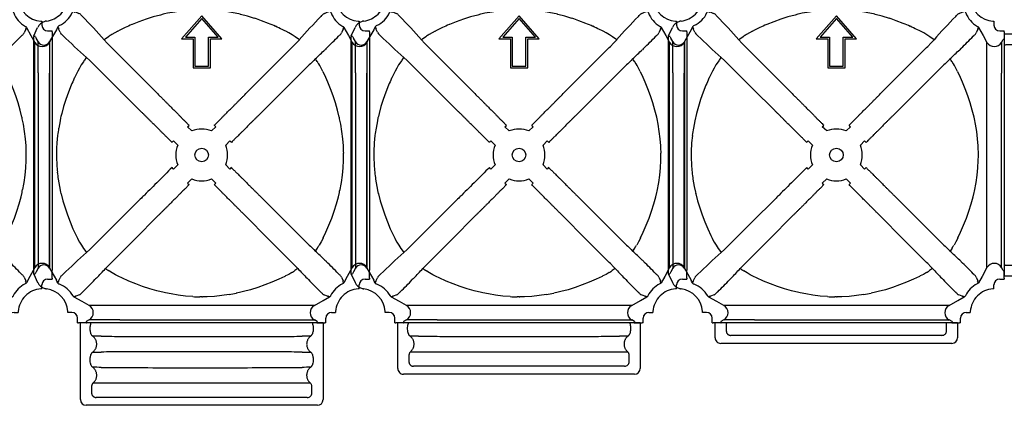
# Model space of a CAD drawing. Units: inches. Extents: x 45.7 to 66.7, y -32.1 to -2.4.
# Drawn here: x 55 to 56.7, y -19.6 to -18.9 of the extents above; entities that cross this region are included whole.
import ezdxf

# ---------------------------------------------------------------- set-up
doc = ezdxf.new("R2010")
doc.units = ezdxf.units.IN
doc.header["$MEASUREMENT"] = 0
for name, color, linetype in [('BETON-STOP', 141, 'Continuous'), ('Contorno-Cupolex', 115, 'Continuous'), ('CUPOLEX', 115, 'Continuous')]:
    doc.layers.add(name, color=color, linetype=linetype)

# ---------------------------------------------------------------- blocks, each defined once
blk = doc.blocks.new('CX H20')
at = {"layer": 'Contorno-Cupolex', "linetype": 'Continuous'}
for p, q in [((-403.56, 4550.09), (-402.13, 4550.76)), ((-402.02, 4550.76), (-402.13, 4550.76)), ((-402.07, 4550.55), (-402.07, 4550.71)), ((-402.07, 4550.55), (-401.96, 4550.49)), ((-402.02, 4550.76), (-400.54, 4550.76)), ((-401.72, 4550.35), (-401.11, 4550.01)), ((-400.54, 4550.76), (-396.15, 4550.76)), ((-396.15, 4550.76), (-366.71, 4550.76)), ((-366.71, 4550.76), (-362.32, 4550.76)), ((-362.32, 4550.76), (-360.84, 4550.76)), ((-361.14, 4550.35), (-361.75, 4550.01)), ((-360.79, 4550.55), (-360.9, 4550.49)), ((-360.84, 4550.76), (-360.73, 4550.76)), ((-360.79, 4550.55), (-360.79, 4550.71)), ((-359.3, 4550.09), (-360.73, 4550.76)), ((-401.11, 4550.01), (-399.66, 4550.01)), ((-399.66, 4550.01), (-395.71, 4550.01)), ((-367.15, 4550.01), (-395.71, 4550.01)), ((-363.2, 4550.01), (-367.15, 4550.01)), ((-361.75, 4550.01), (-363.2, 4550.01)), ((-358.24, 4548.86), (-358.23, 4548.83)), ((-401.11, 4548.01), (-403.18, 4546.84)), ((-399.66, 4548.01), (-401.11, 4548.01)), ((-395.71, 4548.01), (-399.66, 4548.01)), ((-367.15, 4548.01), (-395.71, 4548.01)), ((-363.2, 4548.01), (-367.15, 4548.01)), ((-361.75, 4548.01), (-363.2, 4548.01)), ((-359.68, 4546.84), (-361.75, 4548.01)), ((-403.36, 4546.76), (-403.69, 4546.57)), ((-403.69, 4546.57), (-403.44, 4546.4)), ((-403.44, 4546.4), (-403.35, 4546.45)), ((-403.18, 4546.84), (-403.36, 4546.76)), ((-403.35, 4546.45), (-402.74, 4546.2)), ((-402.3, 4545.82), (-402.15, 4545.67)), ((-389.86, 4545.58), (-391.09, 4545.19)), ((-388.61, 4545.92), (-389.86, 4545.58)), ((-388.11, 4546.04), (-388.61, 4545.92)), ((-387.86, 4546.1), (-388.11, 4546.04)), ((-387.36, 4546.21), (-387.86, 4546.1)), ((-386.1, 4546.44), (-387.36, 4546.21)), ((-384.83, 4546.62), (-386.1, 4546.44)), ((-381.43, 4545.76), (-384.93, 4541.76)), ((-381.43, 4545.31), (-384.27, 4542.06)), ((-381.43, 4546.83), (-382.28, 4546.82)), ((-381.01, 4546.83), (-381.43, 4546.83)), ((-377.93, 4541.76), (-381.43, 4545.76)), ((-378.59, 4542.06), (-381.43, 4545.31)), ((-379.74, 4546.78), (-381.01, 4546.83)), ((-378.47, 4546.67), (-379.74, 4546.78)), ((-377.21, 4546.51), (-378.47, 4546.67)), ((-375, 4546.1), (-375.95, 4546.3)), ((-374.75, 4546.04), (-375, 4546.1)), ((-374.71, 4546.03), (-374.75, 4546.04)), ((-373.47, 4545.71), (-374.71, 4546.03)), ((-372.24, 4545.34), (-373.47, 4545.71)), ((-360.71, 4545.67), (-360.56, 4545.82)), ((-360.12, 4546.2), (-359.51, 4546.45)), ((-359.5, 4546.76), (-359.68, 4546.84)), ((-359.51, 4546.45), (-359.45, 4546.42)), ((-359.5, 4546.76), (-359.2, 4546.59)), ((-359.2, 4546.59), (-359.45, 4546.42)), ((-410.58, 4542.31), (-409.91, 4543.74)), ((-406.58, 4543.54), (-406.66, 4543.36)), ((-406.39, 4543.87), (-406.58, 4543.54)), ((-406.22, 4543.62), (-406.39, 4543.87)), ((-406.22, 4543.62), (-406.27, 4543.53)), ((-406.02, 4542.92), (-406.27, 4543.53)), ((-394.74, 4543.73), (-395.89, 4543.18)), ((-392.32, 4544.75), (-393.53, 4544.26)), ((-391.09, 4545.19), (-392.32, 4544.75)), ((-369.82, 4544.47), (-371.03, 4544.93)), ((-356.75, 4543.76), (-356.92, 4543.51)), ((-356.89, 4543.45), (-356.92, 4543.51)), ((-356.75, 4543.76), (-355.97, 4542.38)), ((-354.08, 4544.85), (-354.08, 4544.16)), ((-410.58, 4542.31), (-410.58, 4542.2)), ((-410.58, 4540.72), (-410.58, 4542.2)), ((-410.53, 4542.25), (-410.37, 4542.25)), ((-410.31, 4542.14), (-410.37, 4542.25)), ((-409.83, 4541.29), (-410.17, 4541.9)), ((-406.66, 4543.36), (-407.83, 4541.29)), ((-405.49, 4542.33), (-405.64, 4542.48)), ((-397.62, 4542.15), (-398.2, 4541.74)), ((-396.5, 4542.85), (-397.06, 4542.52)), ((-396, 4543.12), (-396.5, 4542.85)), ((-396, 4543.12), (-395.89, 4543.18)), ((-384.27, 4542.06), (-382.63, 4542.06)), ((-382.63, 4542.06), (-382.63, 4537.06)), ((-380.23, 4537.06), (-380.23, 4542.06)), ((-380.23, 4542.06), (-378.59, 4542.06)), ((-366.97, 4543.18), (-367.44, 4543.41)), ((-366.82, 4543.1), (-366.97, 4543.18)), ((-366.28, 4542.81), (-366.82, 4543.1)), ((-365.74, 4542.49), (-366.28, 4542.81)), ((-365.2, 4542.13), (-365.74, 4542.49)), ((-364.65, 4541.73), (-365.2, 4542.13)), ((-357.69, 4542.22), (-357.66, 4542.26)), ((-357.66, 4542.26), (-357.63, 4542.29)), ((-357.63, 4542.29), (-357.6, 4542.32)), ((-357.6, 4542.32), (-357.57, 4542.35)), ((-357.57, 4542.35), (-357.54, 4542.38)), ((-357.54, 4542.38), (-357.51, 4542.4)), ((-356.89, 4543.45), (-357.14, 4542.84)), ((-355.97, 4542.38), (-355.29, 4541.17)), ((-353.08, 4543.16), (-352.28, 4543.16)), ((-352.28, 4542.98), (-352.28, 4543.16)), ((-352.28, 4542.98), (-352.28, 4541.63)), ((-410.58, 4536.33), (-410.58, 4540.72)), ((-409.83, 4539.84), (-409.83, 4541.29)), ((-407.83, 4541.29), (-407.83, 4539.84)), ((-398.2, 4541.74), (-398.38, 4541.61)), ((-398.38, 4541.61), (-397.85, 4541.05)), ((-397.85, 4541.05), (-397.28, 4540.47)), ((-397.28, 4540.47), (-397.09, 4540.28)), ((-397.09, 4540.28), (-393.16, 4536.34)), ((-384.93, 4541.76), (-382.93, 4541.76)), ((-382.93, 4541.76), (-382.93, 4536.76)), ((-379.93, 4541.76), (-377.93, 4541.76)), ((-379.93, 4536.76), (-379.93, 4541.76)), ((-369.7, 4536.34), (-365.77, 4540.28)), ((-365.77, 4540.28), (-365.58, 4540.47)), ((-365.58, 4540.47), (-365.01, 4541.05)), ((-365.01, 4541.05), (-364.48, 4541.61)), ((-364.48, 4541.61), (-364.65, 4541.73)), ((-355.29, 4539.69), (-355.29, 4541.17)), ((-352.77, 4541.17), (-352.49, 4541.68)), ((-352.77, 4541.17), (-352.77, 4539.69)), ((-352.33, 4541.68), (-352.49, 4541.68)), ((-352.28, 4541.63), (-352.28, 4540.13)), ((-352.28, 4540.13), (-352.28, 4536.03)), ((-409.83, 4535.89), (-409.83, 4539.84)), ((-407.83, 4539.84), (-407.83, 4535.89)), ((-401.56, 4538.38), (-401.43, 4538.56)), ((-400.87, 4538.04), (-401.43, 4538.56)), ((-355.29, 4535.82), (-355.29, 4539.69)), ((-352.77, 4539.69), (-352.77, 4535.82)), ((-402.67, 4536.68), (-402.94, 4536.18)), ((-402.34, 4537.24), (-402.67, 4536.68)), ((-401.97, 4537.8), (-402.34, 4537.24)), ((-400.29, 4537.46), (-400.87, 4538.04)), ((-400.1, 4537.27), (-400.29, 4537.46)), ((-396.16, 4533.34), (-400.1, 4537.27)), ((-382.93, 4536.76), (-379.93, 4536.76)), ((-382.63, 4537.06), (-380.23, 4537.06)), ((-362.76, 4537.27), (-366.7, 4533.34)), ((-362.57, 4537.46), (-362.76, 4537.27)), ((-361.99, 4538.04), (-362.57, 4537.46)), ((-361.71, 4538.3), (-361.99, 4538.04)), ((-361.7, 4538.29), (-361.71, 4538.3)), ((-361.12, 4537.42), (-361.3, 4537.7)), ((-360.95, 4537.14), (-361.12, 4537.42)), ((-360.63, 4536.58), (-360.95, 4537.14)), ((-410.58, 4506.89), (-410.58, 4536.33)), ((-409.83, 4535.89), (-409.83, 4507.33)), ((-407.83, 4535.89), (-407.83, 4507.33)), ((-403, 4536.07), (-403.55, 4534.92)), ((-402.94, 4536.18), (-403, 4536.07)), ((-393.16, 4536.34), (-392.98, 4536.15)), ((-392.98, 4536.15), (-389.1, 4532.27)), ((-373.76, 4532.27), (-369.88, 4536.15)), ((-369.88, 4536.15), (-369.7, 4536.34)), ((-360.39, 4536.11), (-360.63, 4536.58)), ((-360.39, 4536.11), (-360.34, 4536.02)), ((-360.08, 4535.46), (-360.34, 4536.02)), ((-359.54, 4534.27), (-360.08, 4535.46)), ((-355.29, 4507.41), (-355.29, 4535.82)), ((-352.77, 4507.41), (-352.77, 4535.82)), ((-352.28, 4536.03), (-352.28, 4507.19)), ((-404.08, 4533.72), (-404.57, 4532.5)), ((-395.97, 4533.16), (-396.16, 4533.34)), ((-366.7, 4533.34), (-366.89, 4533.16)), ((-359.05, 4533.07), (-359.54, 4534.27)), ((-404.57, 4532.5), (-405.01, 4531.27)), ((-392.09, 4529.28), (-395.97, 4533.16)), ((-389.1, 4532.27), (-388.92, 4532.08)), ((-373.94, 4532.08), (-373.76, 4532.27)), ((-366.89, 4533.16), (-370.77, 4529.28)), ((-358.6, 4531.86), (-359.05, 4533.07)), ((-358.2, 4530.64), (-358.6, 4531.86)), ((-405.4, 4530.04), (-405.74, 4528.79)), ((-405.01, 4531.27), (-405.4, 4530.04)), ((-357.85, 4529.42), (-358.2, 4530.64)), ((-405.86, 4528.29), (-405.92, 4528.04)), ((-405.74, 4528.79), (-405.86, 4528.29)), ((-370.77, 4529.28), (-370.96, 4529.1)), ((-357.54, 4528.18), (-357.85, 4529.42)), ((-357.53, 4528.15), (-357.54, 4528.18)), ((-357.48, 4527.9), (-357.53, 4528.15)), ((-406.03, 4527.54), (-406.26, 4526.28)), ((-405.92, 4528.04), (-406.03, 4527.54)), ((-383.89, 4526.49), (-383.69, 4526.69)), ((-383.12, 4525.78), (-383.89, 4526.49)), ((-383.69, 4526.69), (-383.62, 4526.77)), ((-379.74, 4525.78), (-378.97, 4526.49)), ((-379.03, 4526.56), (-379.24, 4526.77)), ((-378.97, 4526.49), (-379.03, 4526.56)), ((-357.28, 4526.94), (-357.48, 4527.9)), ((-357.08, 4525.69), (-357.28, 4526.94)), ((-406.44, 4525.01), (-406.57, 4523.74)), ((-356.93, 4524.44), (-357.08, 4525.69)), ((-386.51, 4523.87), (-386.58, 4523.8)), ((-386.31, 4524.07), (-386.51, 4523.87)), ((-385.6, 4523.3), (-386.31, 4524.07)), ((-376.55, 4524.07), (-377.26, 4523.3)), ((-376.55, 4524.07), (-376.48, 4524.01)), ((-376.28, 4523.8), (-376.48, 4524.01)), ((-356.83, 4523.18), (-356.93, 4524.44)), ((-356.8, 4520.65), (-356.79, 4521.48)), ((-356.79, 4521.74), (-356.79, 4521.91)), ((-356.79, 4521.48), (-356.79, 4521.74)), ((-406.65, 4521.19), (-406.6, 4519.92)), ((-386.31, 4519.15), (-385.6, 4519.92)), ((-377.26, 4519.92), (-376.55, 4519.15)), ((-356.87, 4519.38), (-356.8, 4520.65)), ((-386.38, 4519.22), (-386.58, 4519.42)), ((-386.31, 4519.15), (-386.38, 4519.22)), ((-376.48, 4519.22), (-376.55, 4519.15)), ((-376.35, 4519.35), (-376.48, 4519.22)), ((-376.28, 4519.42), (-376.35, 4519.35)), ((-357.18, 4516.86), (-357, 4518.12)), ((-357, 4518.12), (-356.87, 4519.38)), ((-406.33, 4517.39), (-406.12, 4516.13)), ((-383.12, 4517.45), (-383.89, 4516.73)), ((-383.89, 4516.73), (-383.83, 4516.66)), ((-383.83, 4516.66), (-383.62, 4516.46)), ((-378.97, 4516.73), (-379.74, 4517.45)), ((-379.17, 4516.53), (-379.24, 4516.46)), ((-379.03, 4516.66), (-379.17, 4516.53)), ((-378.97, 4516.73), (-379.03, 4516.66)), ((-406.12, 4516.13), (-405.92, 4515.18)), ((-405.92, 4515.18), (-405.86, 4514.93)), ((-405.85, 4514.89), (-405.86, 4514.93)), ((-405.85, 4514.89), (-405.53, 4513.65)), ((-357.7, 4514.35), (-357.53, 4515.07)), ((-357.53, 4515.07), (-357.48, 4515.33)), ((-357.48, 4515.33), (-357.42, 4515.6)), ((-405.53, 4513.65), (-405.16, 4512.42)), ((-392.09, 4513.94), (-395.97, 4510.06)), ((-391.9, 4514.13), (-392.09, 4513.94)), ((-370.96, 4514.13), (-370.77, 4513.94)), ((-370.77, 4513.94), (-366.89, 4510.06)), ((-358.43, 4511.88), (-358.04, 4513.11)), ((-358.04, 4513.11), (-357.7, 4514.35)), ((-405.16, 4512.42), (-404.75, 4511.21)), ((-404.75, 4511.21), (-404.29, 4510)), ((-388.92, 4511.14), (-389.1, 4510.96)), ((-373.76, 4510.96), (-373.94, 4511.14)), ((-358.86, 4510.65), (-358.43, 4511.88)), ((-404.29, 4510), (-403.78, 4508.81)), ((-396.16, 4509.88), (-400.1, 4505.95)), ((-395.97, 4510.06), (-396.16, 4509.88)), ((-389.1, 4510.96), (-392.98, 4507.07)), ((-369.88, 4507.07), (-373.76, 4510.96)), ((-366.89, 4510.06), (-366.7, 4509.88)), ((-366.7, 4509.88), (-362.76, 4505.95)), ((-359.86, 4508.23), (-359.34, 4509.44)), ((-359.34, 4509.44), (-358.86, 4510.65)), ((-403.78, 4508.81), (-403.23, 4507.62)), ((-403.23, 4507.62), (-403, 4507.15)), ((-360.34, 4507.2), (-359.86, 4508.23)), ((-410.58, 4502.51), (-410.58, 4506.89)), ((-409.83, 4507.33), (-409.83, 4503.38)), ((-407.83, 4507.33), (-407.83, 4503.38)), ((-403, 4507.15), (-402.92, 4507)), ((-402.92, 4507), (-402.63, 4506.46)), ((-402.63, 4506.46), (-402.3, 4505.92)), ((-402.3, 4505.92), (-401.95, 4505.38)), ((-400.1, 4505.95), (-400.29, 4505.77)), ((-393.16, 4506.88), (-397.09, 4502.94)), ((-392.98, 4507.07), (-393.16, 4506.88)), ((-369.7, 4506.88), (-369.88, 4507.07)), ((-365.77, 4502.94), (-369.7, 4506.88)), ((-362.76, 4505.95), (-362.57, 4505.77)), ((-360.7, 4506.51), (-361.01, 4505.97)), ((-360.42, 4507.05), (-360.7, 4506.51)), ((-360.34, 4507.2), (-360.42, 4507.05)), ((-355.29, 4503.53), (-355.29, 4507.41)), ((-352.77, 4503.53), (-352.77, 4507.41)), ((-352.28, 4507.19), (-352.28, 4503.09)), ((-401.95, 4505.38), (-401.55, 4504.83)), ((-401.55, 4504.83), (-401.43, 4504.66)), ((-401.43, 4504.66), (-400.87, 4505.19)), ((-400.29, 4505.77), (-400.87, 4505.19)), ((-362.57, 4505.77), (-361.99, 4505.19)), ((-361.99, 4505.19), (-361.71, 4504.92)), ((-361.36, 4505.43), (-361.71, 4504.92)), ((-410.58, 4501.02), (-410.58, 4502.51)), ((-409.83, 4503.38), (-409.83, 4501.93)), ((-407.83, 4503.38), (-407.83, 4501.93)), ((-397.28, 4502.75), (-397.85, 4502.17)), ((-397.09, 4502.94), (-397.28, 4502.75)), ((-365.58, 4502.75), (-365.77, 4502.94)), ((-365.01, 4502.17), (-365.58, 4502.75)), ((-355.29, 4502.05), (-355.29, 4503.53)), ((-352.77, 4502.05), (-352.77, 4503.53)), ((-352.28, 4503.09), (-352.28, 4501.6)), ((-410.58, 4500.91), (-410.58, 4501.02)), ((-410.58, 4500.91), (-409.91, 4499.48)), ((-410.53, 4500.97), (-410.37, 4500.97)), ((-410.31, 4501.08), (-410.37, 4500.97)), ((-409.83, 4501.93), (-410.17, 4501.32)), ((-407.83, 4501.93), (-406.66, 4499.86)), ((-405.64, 4500.74), (-405.49, 4500.9)), ((-397.85, 4502.17), (-398.12, 4501.9)), ((-398.11, 4501.88), (-398.12, 4501.9)), ((-397.24, 4501.3), (-397.52, 4501.48)), ((-396.95, 4501.13), (-397.24, 4501.3)), ((-396.4, 4500.81), (-396.95, 4501.13)), ((-395.93, 4500.57), (-396.4, 4500.81)), ((-366.33, 4500.88), (-366.87, 4500.6)), ((-365.79, 4501.19), (-366.33, 4500.88)), ((-364.74, 4501.9), (-365.25, 4501.54)), ((-364.74, 4501.9), (-365.01, 4502.17)), ((-357.66, 4500.96), (-357.69, 4501)), ((-357.63, 4500.93), (-357.66, 4500.96)), ((-357.6, 4500.9), (-357.63, 4500.93)), ((-357.57, 4500.87), (-357.6, 4500.9)), ((-357.54, 4500.85), (-357.57, 4500.87)), ((-357.51, 4500.82), (-357.54, 4500.85)), ((-355.29, 4502.05), (-356.15, 4500.53)), ((-352.49, 4501.55), (-352.77, 4502.05)), ((-352.49, 4501.55), (-352.33, 4501.55)), ((-352.28, 4500.24), (-352.28, 4501.6)), ((-406.58, 4499.68), (-406.66, 4499.86)), ((-406.41, 4499.38), (-406.58, 4499.68)), ((-406.41, 4499.38), (-406.24, 4499.63)), ((-406.27, 4499.69), (-406.02, 4500.3)), ((-406.27, 4499.69), (-406.24, 4499.63)), ((-395.84, 4500.52), (-395.93, 4500.57)), ((-395.28, 4500.26), (-395.84, 4500.52)), ((-394.09, 4499.72), (-395.28, 4500.26)), ((-392.88, 4499.23), (-394.09, 4499.72)), ((-391.68, 4498.78), (-392.88, 4499.23)), ((-369.26, 4499.52), (-370.47, 4499.04)), ((-368.05, 4500.04), (-369.26, 4499.52)), ((-367.02, 4500.52), (-368.05, 4500.04)), ((-366.87, 4500.6), (-367.02, 4500.52)), ((-357.14, 4500.38), (-356.89, 4499.77)), ((-356.89, 4499.77), (-356.94, 4499.68)), ((-356.77, 4499.43), (-356.94, 4499.68)), ((-356.15, 4500.53), (-356.77, 4499.43)), ((-354.08, 4498.37), (-354.08, 4499.06)), ((-353.08, 4500.06), (-352.28, 4500.06)), ((-352.28, 4500.24), (-352.28, 4500.06)), ((-408.65, 4498.41), (-408.68, 4498.42)), ((-402.22, 4497.7), (-402.2, 4497.72)), ((-402.2, 4497.72), (-402.17, 4497.75)), ((-402.17, 4497.75), (-402.14, 4497.78)), ((-402.14, 4497.78), (-402.11, 4497.81)), ((-402.11, 4497.81), (-402.08, 4497.84)), ((-402.08, 4497.84), (-402.04, 4497.87)), ((-390.46, 4498.38), (-391.68, 4498.78)), ((-389.24, 4498.03), (-390.46, 4498.38)), ((-387.97, 4497.71), (-389.24, 4498.03)), ((-387.71, 4497.66), (-387.97, 4497.71)), ((-386.76, 4497.47), (-387.71, 4497.66)), ((-385.51, 4497.26), (-386.76, 4497.47)), ((-376.68, 4497.36), (-377.93, 4497.18)), ((-375.15, 4497.66), (-375.42, 4497.6)), ((-374.89, 4497.71), (-375.15, 4497.66)), ((-374.17, 4497.88), (-374.89, 4497.71)), ((-372.93, 4498.22), (-374.17, 4497.88)), ((-371.7, 4498.61), (-372.93, 4498.22)), ((-370.47, 4499.04), (-371.7, 4498.61)), ((-360.82, 4497.87), (-360.78, 4497.84)), ((-360.78, 4497.84), (-360.75, 4497.81)), ((-360.75, 4497.81), (-360.72, 4497.78)), ((-360.72, 4497.78), (-360.69, 4497.75)), ((-360.69, 4497.75), (-360.66, 4497.72)), ((-360.66, 4497.72), (-360.64, 4497.7)), ((-403.33, 4497.11), (-403.58, 4496.93)), ((-402.19, 4496.15), (-403.58, 4496.93)), ((-403.33, 4497.11), (-403.27, 4497.07)), ((-402.66, 4497.32), (-403.27, 4497.07)), ((-400.99, 4495.47), (-402.19, 4496.15)), ((-384.26, 4497.11), (-385.51, 4497.26)), ((-382.99, 4497.01), (-384.26, 4497.11)), ((-381.56, 4496.97), (-381.73, 4496.97)), ((-381.43, 4496.97), (-381.56, 4496.97)), ((-381.43, 4496.97), (-381.3, 4496.97)), ((-380.46, 4496.98), (-381.3, 4496.97)), ((-379.2, 4497.05), (-380.46, 4496.98)), ((-377.93, 4497.18), (-379.2, 4497.05)), ((-361.87, 4495.47), (-360.34, 4496.33)), ((-360.34, 4496.33), (-359.25, 4496.95)), ((-359.59, 4497.07), (-360.2, 4497.32)), ((-359.59, 4497.07), (-359.5, 4497.12)), ((-359.25, 4496.95), (-359.5, 4497.12)), ((-403.98, 4494.26), (-404.67, 4494.26)), ((-399.51, 4495.47), (-400.99, 4495.47)), ((-395.63, 4495.47), (-399.51, 4495.47)), ((-367.23, 4495.47), (-395.63, 4495.47)), ((-363.35, 4495.47), (-367.23, 4495.47)), ((-361.87, 4495.47), (-363.35, 4495.47)), ((-358.88, 4494.26), (-358.19, 4494.26)), ((-402.98, 4492.46), (-402.98, 4493.26)), ((-402.98, 4492.46), (-402.8, 4492.46)), ((-401.44, 4492.46), (-402.8, 4492.46)), ((-400.99, 4492.96), (-401.49, 4492.67)), ((-401.49, 4492.67), (-401.49, 4492.51)), ((-399.95, 4492.46), (-401.44, 4492.46)), ((-399.51, 4492.96), (-400.99, 4492.96)), ((-395.85, 4492.46), (-399.95, 4492.46)), ((-395.63, 4492.96), (-399.51, 4492.96)), ((-367.01, 4492.46), (-395.85, 4492.46)), ((-395.63, 4492.96), (-367.23, 4492.96)), ((-367.23, 4492.96), (-363.35, 4492.96)), ((-362.91, 4492.46), (-367.01, 4492.46)), ((-363.35, 4492.96), (-361.87, 4492.96)), ((-361.42, 4492.46), (-362.91, 4492.46)), ((-361.36, 4492.67), (-361.87, 4492.96)), ((-361.42, 4492.46), (-360.06, 4492.46)), ((-361.36, 4492.67), (-361.36, 4492.51)), ((-359.88, 4492.46), (-360.06, 4492.46)), ((-359.88, 4492.46), (-359.88, 4493.26))]:
    blk.add_line(p, q, dxfattribs=at)
blk.add_circle((-381.43, 4521.61), 1.18, dxfattribs=at)
for centre, radius, start, end in [((-402.13, 4549.91), 0.6, 47.1008, 73.8151), ((-360.73, 4549.91), 0.6, 106.1849, 132.8992), ((-402.72, 4548.29), 1.98, 168.7315, 172.3729), ((-402.72, 4548.29), 1.98, 163.3751, 168.7315), ((-402.72, 4548.29), 1.98, 115, 163.3751), ((-360.14, 4548.29), 1.98, 16.6249, 65), ((-360.14, 4548.29), 1.98, 11.2685, 15.7322), ((-360.14, 4548.29), 1.98, 7.6271, 11.2685), ((-408.93, 4549.12), 4.28, 314.8729, 352.3729), ((-353.93, 4549.12), 4.28, 187.6271, 265.5761), ((-408.94, 4549.11), 4.28, 277.6271, 315.1271), ((-407.93, 4548.11), 4.4, 293.7193, 336.2807), ((-403.37, 4545.01), 1.35, 37.1709, 62.3026), ((-475.47, 4473.94), 102.58, 41.2749, 44.3699), ((-381.35, 4517.91), 28.92, 94.3813, 96.9126), ((-381.41, 4518.68), 28.15, 91.7879, 94.384), ((-381.68, 4516.64), 30.21, 79.0684, 81.4832), ((-382.7, 4512.78), 34.2, 70.0467, 72.2004), ((-287.15, 4473.72), 102.91, 135.635, 138.7201), ((-359.51, 4545.03), 1.32, 117.4098, 143.1168), ((-354.83, 4547.81), 4.4, 199.7617, 241.2829), ((-408.11, 4542.9), 1.98, 106.6249, 155), ((-408.11, 4542.9), 1.98, 101.2685, 106.6249), ((-408.11, 4542.9), 1.98, 97.6271, 101.2685), ((-378.21, 4507.89), 39.47, 112.8499, 114.7618), ((-384.16, 4509.02), 38.23, 66.023, 67.9713), ((-385.46, 4506.12), 41.41, 64.2048, 66.0175), ((-353.93, 4549.12), 4.28, 265.5761, 267.9911), ((-353.08, 4544.16), 1, 180, 270), ((-409.73, 4542.31), 0.6, 196.1849, 222.8992), ((-404.85, 4543.53), 1.32, 207.4098, 233.1168), ((-333.5, 4615.93), 102.96, 225.6358, 228.7194), ((-388.51, 4528.83), 16.14, 121.9593, 124.3612), ((-469.31, 4652.28), 156.76, 314.3272, 315.4073), ((-358.32, 4543.46), 1.33, 307.2403, 332.3382), ((-341.95, 4521.53), 25.77, 133.7609, 134.5355), ((-386.87, 4527.48), 18.29, 143.4148, 145.633), ((-425.49, 4607.5), 94.1, 312.6665, 314.0776), ((-376.82, 4527.5), 18.58, 33.3296, 35.5076), ((-367.71, 4518.39), 39.47, 155.2382, 157.1501), ((-376.94, 4521.43), 29.72, 170.6209, 173.0881), ((-381.43, 4521.61), 4.5, 67.9125, 112.0875), ((-378.54, 4521.59), 28.11, 175.6135, 178.2137), ((-381.43, 4521.61), 4.5, 157.9125, 202.0875), ((-381.43, 4521.61), 4.5, 337.9125, 22.0875), ((-384.95, 4521.6), 28.17, 0.6324, 3.2062), ((-379.26, 4521.61), 27.39, 178.2117, 180.8768), ((-377.96, 4521.67), 28.69, 183.4994, 186.0406), ((-377.27, 4521.74), 29.39, 186.0391, 188.5198), ((-381.43, 4521.61), 4.5, 247.9125, 292.0875), ((-387.83, 4521.94), 31.07, 348.2337, 350.5878), ((-375.19, 4514.64), 16.61, 326.3216, 328.5582), ((-333.79, 4427.6), 102.53, 131.2743, 134.3707), ((-425.7, 4435.5), 94.41, 45.925, 47.3314), ((-332.32, 4531.62), 39.6, 225.5988, 226.1029), ((-471.25, 4389), 159.5, 44.602, 45.6635), ((-409.73, 4500.91), 0.6, 137.1008, 163.8151), ((-467.32, 4565.67), 94.1, 315.9224, 317.3335), ((-387.28, 4517.06), 18.64, 234.4963, 236.6664), ((-374.46, 4515.37), 16.61, 301.4418, 303.6784), ((-295.32, 4565.88), 94.41, 222.6686, 224.0749), ((-358.3, 4499.78), 1.3, 27.3754, 53.0462), ((-408.11, 4500.32), 1.98, 205, 253.3751), ((-407.63, 4495.01), 4.4, 28.7171, 70.2383), ((-404.83, 4499.67), 1.35, 127.1709, 152.3026), ((-513.58, 4610.97), 158.85, 314.5998, 315.6657), ((-370.7, 4471.8), 40.61, 135.6061, 136.0976), ((-391.62, 4472.32), 39.86, 43.8987, 44.3995), ((-250.33, 4609.93), 157.37, 224.3293, 225.4052), ((-355.08, 4495.26), 4.4, 115.653, 135.0008), ((-353.08, 4499.06), 1, 90, 180), ((-408.11, 4500.32), 1.98, 254.2678, 258.7315), ((-408.11, 4500.32), 1.98, 258.7315, 262.3729), ((-408.94, 4494.11), 4.28, 4.4239, 82.3729), ((-403.26, 4498.48), 1.3, 297.3754, 323.0462), ((-381.74, 4527.94), 31, 279.4096, 281.7689), ((-359.58, 4498.5), 1.33, 217.2403, 242.3382), ((-355.08, 4495.26), 4.4, 134.9992, 154.347), ((-353.93, 4494.1), 4.28, 94.4239, 134.8729), ((-353.93, 4494.1), 4.28, 92.0089, 94.4239), ((-381.42, 4525.19), 28.22, 266.7961, 269.3653), ((-353.92, 4494.11), 4.28, 135.1271, 175.5761), ((-408.94, 4494.11), 4.28, 2.0089, 4.4239), ((-403.98, 4493.26), 1, 0, 90), ((-358.88, 4493.26), 1, 90, 180), ((-353.92, 4494.11), 4.28, 175.5761, 177.9911)]:
    blk.add_arc(centre, radius, start, end, dxfattribs=at)
for centre, major_axis, ratio, start_param, end_param in [((-402.02, 4550.71), (0.0509, 0), 0.981627, 1.570796, 3.141593), ((-360.84, 4550.71), (0.0509, 0), 0.981627, 0, 1.570796), ((-401.69, 4549.01), (-1.17, 0), 0.981627, 2.094395, 4.18879), ((-361.17, 4549.01), (1.17, 0), 0.981627, 2.094395, 4.18879), ((-410.53, 4542.2), (0, 0.0509), 1, 0, 1.570796), ((-408.83, 4541.87), (0, 1.16), 1, 2.102462, 4.180724), ((-354.03, 4541.91), (0, 1.46), 1, 2.102462, 4.180724), ((-352.33, 4541.63), (0, -0.0509), 0.981627, 1.570796, 3.141593), ((-408.83, 4501.35), (0, -1.17), 0.981627, 2.094395, 4.18879), ((-354.03, 4501.31), (0, -1.48), 0.981627, 2.094395, 4.18879), ((-410.53, 4501.02), (0, 0.05), 1, 1.570796, 3.141593), ((-352.33, 4501.6), (0, -0.0509), 0.981627, 0, 1.570796), ((-401.73, 4494.21), (-1.48, 0), 0.981627, 2.094395, 4.18879), ((-361.13, 4494.21), (1.48, 0), 0.981627, 2.094395, 4.18879), ((-401.44, 4492.51), (-0.0509, 0), 0.981627, 0, 1.570796), ((-361.42, 4492.51), (-0.0509, 0), 0.981627, 1.570796, 3.141593)]:
    blk.add_ellipse(centre, major_axis=major_axis, ratio=ratio, start_param=start_param, end_param=end_param, dxfattribs=at)
for points, knots in [([(-403.9, 4546.34), (-403.88, 4546.39), (-403.85, 4546.43), (-403.78, 4546.51), (-403.73, 4546.55), (-403.69, 4546.57)], [0, 0, 0, 0, 0.5, 0.5, 1, 1, 1, 1]), ([(-359.2, 4546.59), (-359.15, 4546.56), (-359.1, 4546.52), (-359.04, 4546.45), (-359.03, 4546.43), (-359, 4546.38), (-358.98, 4546.35), (-358.97, 4546.32)], [0, 0, 0, 0, 0.5, 0.5, 0.75, 0.75, 1, 1, 1, 1]), ([(-406.16, 4544.08), (-406.21, 4544.06), (-406.25, 4544.03), (-406.33, 4543.96), (-406.36, 4543.92), (-406.39, 4543.87)], [0, 0, 0, 0, 0.5, 0.5, 1, 1, 1, 1]), ([(-356.95, 4543.95), (-356.91, 4543.93), (-356.87, 4543.9), (-356.8, 4543.83), (-356.77, 4543.8), (-356.75, 4543.76)], [0, 0, 0, 0, 0.5, 0.5, 1, 1, 1, 1]), ([(-388.92, 4532.08), (-388.84, 4532), (-388.69, 4531.85), (-388.47, 4531.63), (-388.21, 4531.37), (-387.91, 4531.08), (-387.58, 4530.75), (-387.25, 4530.41), (-386.82, 4529.97), (-386.26, 4529.42), (-385.77, 4528.92), (-385.43, 4528.59), (-385.21, 4528.36), (-384.93, 4528.08), (-384.66, 4527.81), (-384.44, 4527.59), (-384.21, 4527.36), (-383.94, 4527.09), (-383.72, 4526.87), (-383.62, 4526.77)], [0, 0, 0, 0, 0.043242, 0.085444, 0.126608, 0.188572, 0.252383, 0.313595, 0.377026, 0.500087, 0.62726, 0.656996, 0.689027, 0.753408, 0.814006, 0.8447, 0.877968, 0.941122, 1, 1, 1, 1]), ([(-379.24, 4526.77), (-379.17, 4526.83), (-379.03, 4526.98), (-378.82, 4527.19), (-378.61, 4527.4), (-378.42, 4527.59), (-378.2, 4527.81), (-377.93, 4528.08), (-377.65, 4528.36), (-377.43, 4528.59), (-377.09, 4528.92), (-376.6, 4529.42), (-376.04, 4529.97), (-375.61, 4530.41), (-375.27, 4530.75), (-374.95, 4531.08), (-374.61, 4531.41), (-374.28, 4531.74), (-374.06, 4531.97), (-373.94, 4532.08)], [0, 0, 0, 0, 0.038776, 0.079453, 0.122032, 0.1553, 0.185994, 0.246592, 0.310973, 0.343004, 0.37274, 0.499913, 0.622974, 0.686405, 0.747617, 0.811428, 0.873392, 0.935525, 1, 1, 1, 1]), ([(-386.58, 4523.8), (-386.66, 4523.87), (-386.8, 4524.02), (-387.03, 4524.24), (-387.24, 4524.45), (-387.43, 4524.65), (-387.66, 4524.87), (-387.95, 4525.16), (-388.24, 4525.45), (-388.47, 4525.68), (-388.82, 4526.02), (-389.33, 4526.53), (-389.9, 4527.11), (-390.36, 4527.56), (-390.7, 4527.9), (-391.05, 4528.25), (-391.39, 4528.59), (-391.74, 4528.93), (-391.97, 4529.16), (-392.09, 4529.28)], [0, 0, 0, 0, 0.038683, 0.079327, 0.121935, 0.155269, 0.185952, 0.246498, 0.310929, 0.342983, 0.372684, 0.499907, 0.62293, 0.686383, 0.747573, 0.811408, 0.873365, 0.935493, 1, 1, 1, 1]), ([(-370.96, 4529.1), (-371.04, 4529.02), (-371.19, 4528.87), (-371.41, 4528.65), (-371.67, 4528.39), (-371.96, 4528.1), (-372.3, 4527.77), (-372.63, 4527.43), (-373.07, 4527), (-373.62, 4526.44), (-374.12, 4525.95), (-374.45, 4525.61), (-374.68, 4525.39), (-374.96, 4525.11), (-375.23, 4524.84), (-375.45, 4524.62), (-375.68, 4524.39), (-375.95, 4524.12), (-376.17, 4523.9), (-376.28, 4523.8)], [0, 0, 0, 0, 0.043242, 0.085444, 0.126608, 0.188572, 0.252383, 0.313595, 0.377025, 0.500087, 0.62726, 0.656996, 0.689026, 0.753407, 0.814006, 0.8447, 0.877968, 0.941122, 1, 1, 1, 1]), ([(-386.58, 4519.42), (-387.37, 4518.64), (-388.16, 4517.85), (-389.75, 4516.26), (-390.56, 4515.46), (-391.55, 4514.48), (-391.72, 4514.3), (-391.9, 4514.13)], [0, 0, 0, 0, 0.443644, 0.443644, 0.900126, 0.900126, 1, 1, 1, 1]), ([(-376.28, 4519.42), (-376.21, 4519.35), (-376.07, 4519.21), (-375.85, 4519), (-375.64, 4518.79), (-375.45, 4518.6), (-375.23, 4518.38), (-374.96, 4518.11), (-374.68, 4517.83), (-374.45, 4517.61), (-374.12, 4517.27), (-373.62, 4516.78), (-373.07, 4516.23), (-372.63, 4515.79), (-372.3, 4515.46), (-371.96, 4515.13), (-371.63, 4514.79), (-371.3, 4514.46), (-371.07, 4514.24), (-370.96, 4514.13)], [0, 0, 0, 0, 0.038776, 0.079453, 0.122032, 0.1553, 0.185994, 0.246593, 0.310974, 0.343004, 0.37274, 0.499913, 0.622975, 0.686405, 0.747617, 0.811428, 0.873392, 0.935525, 1, 1, 1, 1]), ([(-383.62, 4516.46), (-383.69, 4516.39), (-383.83, 4516.25), (-384.04, 4516.03), (-384.25, 4515.82), (-384.44, 4515.63), (-384.66, 4515.41), (-384.93, 4515.14), (-385.21, 4514.86), (-385.43, 4514.64), (-385.77, 4514.3), (-386.26, 4513.8), (-386.82, 4513.25), (-387.25, 4512.81), (-387.58, 4512.48), (-387.91, 4512.15), (-388.25, 4511.81), (-388.58, 4511.48), (-388.8, 4511.26), (-388.92, 4511.14)], [0, 0, 0, 0, 0.038777, 0.079453, 0.122032, 0.1553, 0.185995, 0.246593, 0.310974, 0.343004, 0.37274, 0.499913, 0.622975, 0.686405, 0.747618, 0.811429, 0.873392, 0.935525, 1, 1, 1, 1]), ([(-373.94, 4511.14), (-374.02, 4511.22), (-374.17, 4511.37), (-374.39, 4511.59), (-374.65, 4511.85), (-374.95, 4512.15), (-375.27, 4512.48), (-375.61, 4512.81), (-376.04, 4513.25), (-376.6, 4513.8), (-377.09, 4514.3), (-377.43, 4514.64), (-377.65, 4514.86), (-377.93, 4515.14), (-378.2, 4515.41), (-378.42, 4515.63), (-378.65, 4515.86), (-378.92, 4516.14), (-379.14, 4516.35), (-379.24, 4516.46)], [0, 0, 0, 0, 0.043242, 0.085444, 0.126608, 0.188572, 0.252383, 0.313595, 0.377025, 0.500087, 0.62726, 0.656996, 0.689026, 0.753407, 0.814005, 0.8447, 0.877968, 0.941122, 1, 1, 1, 1]), ([(-406.14, 4499.16), (-406.2, 4499.18), (-406.25, 4499.21), (-406.32, 4499.26), (-406.34, 4499.28), (-406.37, 4499.33), (-406.39, 4499.35), (-406.41, 4499.38)], [0, 0, 0, 0, 0.5, 0.5, 0.75, 0.75, 1, 1, 1, 1]), ([(-356.77, 4499.43), (-356.79, 4499.39), (-356.83, 4499.35), (-356.9, 4499.28), (-356.94, 4499.25), (-356.99, 4499.23)], [0, 0, 0, 0, 0.5, 0.5, 1, 1, 1, 1]), ([(-403.58, 4496.93), (-403.62, 4496.96), (-403.65, 4496.98), (-403.72, 4497.05), (-403.75, 4497.09), (-403.77, 4497.13)], [0, 0, 0, 0, 0.5, 0.5, 1, 1, 1, 1]), ([(-359.05, 4497.17), (-359.07, 4497.12), (-359.1, 4497.08), (-359.17, 4497.01), (-359.21, 4496.97), (-359.25, 4496.95)], [0, 0, 0, 0, 0.5, 0.5, 1, 1, 1, 1])]:
    blk.add_open_spline(points, degree=3, knots=knots, dxfattribs=at)
blk = doc.blocks.new('Bs H20 1 tacca')
at = {"layer": 'BETON-STOP', "linetype": 'Continuous'}
for p, q in [((126.17, 4542.78), (128.79, 4542.78)), ((126.17, 4542.78), (126.17, 4499.98)), ((129.79, 4541.78), (129.79, 4500.98)), ((127.61, 4540.81), (126.44, 4540.81)), ((128.39, 4540.02), (128.39, 4502.75)), ((126.44, 4501.96), (127.61, 4501.96)), ((128.79, 4499.98), (126.17, 4499.98))]:
    blk.add_line(p, q, dxfattribs=at)
for centre, radius, start, end in [((128.79, 4541.78), 1, 0, 90), ((127.6, 4540.02), 0.786, 359.4753, 89.8626), ((128.79, 4500.98), 1, 270, 0)]:
    blk.add_arc(centre, radius, start, end, dxfattribs=at)
for points, knots in [([(126.44, 4540.81), (126.38, 4540.81), (126.32, 4540.8), (126.24, 4540.78), (126.2, 4540.77), (126.17, 4540.76)], [0, 0, 0, 0, 0.25, 0.25, 0.3991601, 0.3991601, 0.3991601, 0.3991601]), ([(126.17, 4502), (126.2, 4501.99), (126.23, 4501.98), (126.3, 4501.97), (126.32, 4501.96), (126.38, 4501.96), (126.41, 4501.96), (126.44, 4501.96)], [0.6022593, 0.6022593, 0.6022593, 0.6022593, 0.75, 0.75, 0.875, 0.875, 1, 1, 1, 1]), ([(127.61, 4501.96), (127.66, 4501.96), (127.71, 4501.96), (127.79, 4501.98), (127.81, 4501.98), (127.86, 4502), (127.88, 4502.01), (127.96, 4502.04), (128, 4502.06), (128.06, 4502.1), (128.08, 4502.12), (128.12, 4502.15), (128.14, 4502.17), (128.2, 4502.23), (128.23, 4502.27), (128.27, 4502.33), (128.29, 4502.35), (128.31, 4502.4), (128.32, 4502.42), (128.35, 4502.49), (128.36, 4502.54), (128.38, 4502.64), (128.39, 4502.7), (128.39, 4502.75)], [0, 0, 0, 0, 0.125, 0.125, 0.1875, 0.1875, 0.25, 0.25, 0.375, 0.375, 0.4375, 0.4375, 0.5, 0.5, 0.625, 0.625, 0.6875, 0.6875, 0.75, 0.75, 0.875, 0.875, 1, 1, 1, 1])]:
    blk.add_open_spline(points, degree=3, knots=knots, dxfattribs=at)
blk = doc.blocks.new('Bs H20 2 tacca')
at = {"layer": 'BETON-STOP', "linetype": 'Continuous'}
for p, q in [((124.68, 4487.98), (132.73, 4487.98)), ((124.68, 4487.98), (124.68, 4445.18)), ((133.73, 4486.98), (133.73, 4446.18)), ((129.77, 4484.23), (129.77, 4485.73)), ((131.55, 4486.01), (130.38, 4486.01)), ((132.33, 4485.22), (132.33, 4447.95)), ((129.77, 4480.57), (129.77, 4484.23)), ((129.77, 4448.94), (129.77, 4452.6)), ((129.77, 4447.44), (129.77, 4448.94)), ((130.38, 4447.16), (131.55, 4447.16)), ((132.73, 4445.18), (124.68, 4445.18))]:
    blk.add_line(p, q, dxfattribs=at)
for centre, radius, start, end in [((132.73, 4486.98), 1, 0, 90), ((1456.74, 4502.23), 1329.83, 180.70661, 180.77246), ((131.54, 4485.22), 0.786, 359.4753, 89.8626), ((-280.85, 4478.26), 407.92, 0.327, 0.8491), ((-4323.78, 4466.93), 4450.87, 0.00073, 0.17572), ((-4376.93, 4466.33), 4504.02, 359.82512, 0.00838), ((-306.21, 4455.17), 433.28, 359.1663, 359.6578), ((1441.09, 4431.14), 1314.18, 179.22698, 179.29361), ((132.73, 4446.18), 1, 270, 0)]:
    blk.add_arc(centre, radius, start, end, dxfattribs=at)
for points in [[(124.75, 4486.12), (124.73, 4486.11), (124.7, 4486.1), (124.68, 4486.09)], [(124.68, 4447.08), (124.7, 4447.07), (124.73, 4447.06), (124.75, 4447.05)]]:
    blk.add_open_spline(points, degree=3, dxfattribs=at)
for points, knots in [([(124.75, 4486.12), (124.85, 4486.15), (124.96, 4486.18), (125.21, 4486.23), (125.35, 4486.25), (125.5, 4486.26)], [0, 0, 0, 0, 0.422169, 0.422169, 1, 1, 1, 1]), ([(125.5, 4486.26), (126.01, 4486.25), (126.15, 4486.23), (126.4, 4486.18), (126.51, 4486.15), (126.61, 4486.12)], [0, 0, 0, 0, 0.577831, 0.577831, 1, 1, 1, 1]), ([(127.01, 4485.83), (126.96, 4485.9), (126.9, 4485.96), (126.8, 4486.03), (126.76, 4486.05), (126.69, 4486.09), (126.65, 4486.1), (126.61, 4486.12)], [0, 0, 0, 0, 0.5, 0.5, 0.75, 0.75, 1, 1, 1, 1]), ([(130.38, 4486.01), (130.32, 4486.01), (130.26, 4486), (130.15, 4485.98), (130.1, 4485.96), (129.99, 4485.91), (129.95, 4485.88), (129.88, 4485.83), (129.85, 4485.81), (129.81, 4485.77), (129.79, 4485.75), (129.77, 4485.73)], [0, 0, 0, 0, 0.25, 0.25, 0.5, 0.5, 0.75, 0.75, 0.875, 0.875, 1, 1, 1, 1]), ([(129.77, 4452.6), (129.77, 4453.67), (129.77, 4454.77), (129.77, 4457.04), (129.77, 4458.2), (129.77, 4460.54), (129.77, 4461.73), (129.77, 4463.54), (129.77, 4464.14), (129.77, 4465.37), (129.77, 4465.98), (129.77, 4469.03), (129.77, 4471.43), (129.77, 4474.38), (129.77, 4474.97), (129.77, 4476.13), (129.77, 4476.71), (129.77, 4478.4), (129.77, 4479.5), (129.77, 4480.57)], [0, 0, 0, 0, 0.125, 0.125, 0.25, 0.25, 0.375, 0.375, 0.4375, 0.4375, 0.5, 0.5, 0.75, 0.75, 0.8125, 0.8125, 0.875, 0.875, 1, 1, 1, 1]), ([(131.55, 4447.16), (131.6, 4447.16), (131.65, 4447.16), (131.73, 4447.18), (131.75, 4447.18), (131.8, 4447.2), (131.82, 4447.21), (131.9, 4447.24), (131.94, 4447.26), (132, 4447.31), (132.03, 4447.32), (132.07, 4447.35), (132.08, 4447.37), (132.14, 4447.43), (132.17, 4447.47), (132.21, 4447.53), (132.23, 4447.55), (132.25, 4447.6), (132.26, 4447.62), (132.29, 4447.69), (132.31, 4447.74), (132.33, 4447.85), (132.33, 4447.9), (132.33, 4447.95)], [0, 0, 0, 0, 0.125, 0.125, 0.1875, 0.1875, 0.25, 0.25, 0.375, 0.375, 0.4375, 0.4375, 0.5, 0.5, 0.625, 0.625, 0.6875, 0.6875, 0.75, 0.75, 0.875, 0.875, 1, 1, 1, 1]), ([(125.5, 4446.91), (125.35, 4446.92), (125.21, 4446.94), (124.96, 4446.99), (124.85, 4447.02), (124.75, 4447.05)], [0, 0, 0, 0, 0.577831, 0.577831, 1, 1, 1, 1]), ([(126.61, 4447.05), (126.51, 4447.02), (126.4, 4446.99), (126.15, 4446.94), (126.01, 4446.92), (125.5, 4446.91)], [0, 0, 0, 0, 0.422169, 0.422169, 1, 1, 1, 1]), ([(126.61, 4447.05), (126.69, 4447.08), (126.76, 4447.11), (126.86, 4447.19), (126.89, 4447.22), (126.95, 4447.27), (126.98, 4447.31), (127.01, 4447.34)], [0, 0, 0, 0, 0.5, 0.5, 0.75, 0.75, 1, 1, 1, 1]), ([(129.77, 4447.44), (129.81, 4447.39), (129.85, 4447.36), (129.92, 4447.3), (129.95, 4447.29), (129.99, 4447.26), (130.02, 4447.24), (130.1, 4447.21), (130.15, 4447.19), (130.24, 4447.17), (130.26, 4447.17), (130.32, 4447.16), (130.35, 4447.16), (130.38, 4447.16)], [0, 0, 0, 0, 0.25, 0.25, 0.375, 0.375, 0.5, 0.5, 0.75, 0.75, 0.875, 0.875, 1, 1, 1, 1])]:
    blk.add_open_spline(points, degree=3, knots=knots, dxfattribs=at)
for points, weights in [([(127.01, 4485.83), (128.33, 4484.03), (129.77, 4485.73)], [1, 0.62799177096, 1]), ([(129.77, 4447.44), (128.33, 4449.14), (127.01, 4447.34)], [1, 0.627991770957, 1])]:
    blk.add_rational_spline(points, weights, degree=2, dxfattribs=at)
blk = doc.blocks.new('Bs H20 3tacca')
at = {"layer": 'BETON-STOP', "linetype": 'Continuous'}
for p, q in [((-175.16, 4500.98), (-175.16, 4541.78)), ((-174.16, 4542.78), (-160.6, 4542.78)), ((-160.6, 4499.98), (-160.6, 4542.78)), ((-173.76, 4502.75), (-173.76, 4540.02)), ((-171.81, 4540.81), (-172.98, 4540.81)), ((-171.21, 4540.53), (-171.21, 4539.03)), ((-171.21, 4539.03), (-171.21, 4535.37)), ((-171.21, 4507.4), (-171.21, 4503.74)), ((-171.21, 4503.74), (-171.21, 4502.24)), ((-172.98, 4501.96), (-171.81, 4501.96)), ((-160.6, 4499.98), (-174.16, 4499.98))]:
    blk.add_line(p, q, dxfattribs=at)
for centre, radius, start, end in [((-174.16, 4541.78), 1, 90, 180), ((-1482.52, 4556.83), 1314.18, 359.22698, 359.29361), ((1147.98, 4556.83), 1313.87, 180.70638, 180.77303), ((-1477.02, 4556.83), 1314.18, 359.22698, 359.29361), ((264.78, 4532.8), 433.28, 179.1663, 179.6578), ((-573.64, 4533.06), 407.93, 0.327, 0.8491), ((269.9, 4532.8), 432.9, 179.166, 179.6579), ((4335.5, 4521.64), 4504.02, 179.82512, 180.00838), ((-4648.23, 4521.68), 4482.53, 359.99559, 0.1751), ((4321.13, 4521.68), 4484.15, 179.82493, 180.00423), ((4282.35, 4521.03), 4450.87, 180.00073, 180.17572), ((-4600.74, 4521.01), 4435.04, 359.82396, 0.00426), ((4287.89, 4521.03), 4450.91, 179.99592, 180.17572), ((239.42, 4509.71), 407.92, 180.327, 180.8491), ((-598.62, 4509.97), 432.9, 359.166, 359.6579), ((244.92, 4509.71), 407.93, 180.327, 180.8491), ((-1498.17, 4485.74), 1329.83, 0.70661, 0.77246), ((1148.31, 4485.94), 1314.2, 179.22698, 179.29361), ((-1476.93, 4485.94), 1314.09, 0.70639, 0.77303), ((-172.98, 4502.74), 0.786, 179.4753, 269.8626), ((-174.16, 4500.98), 1, 180, 270)]:
    blk.add_arc(centre, radius, start, end, dxfattribs=at)
for points, knots in [([(-172.98, 4540.81), (-173.03, 4540.81), (-173.08, 4540.81), (-173.16, 4540.79), (-173.18, 4540.78), (-173.23, 4540.77), (-173.26, 4540.76), (-173.33, 4540.73), (-173.37, 4540.71), (-173.44, 4540.66), (-173.46, 4540.65), (-173.5, 4540.61), (-173.52, 4540.6), (-173.57, 4540.54), (-173.6, 4540.5), (-173.64, 4540.44), (-173.66, 4540.41), (-173.68, 4540.37), (-173.69, 4540.35), (-173.72, 4540.27), (-173.74, 4540.22), (-173.76, 4540.12), (-173.76, 4540.07), (-173.76, 4540.02)], [0, 0, 0, 0, 0.125, 0.125, 0.1875, 0.1875, 0.25, 0.25, 0.375, 0.375, 0.4375, 0.4375, 0.5, 0.5, 0.625, 0.625, 0.6875, 0.6875, 0.75, 0.75, 0.875, 0.875, 1, 1, 1, 1]), ([(-171.21, 4540.53), (-171.24, 4540.57), (-171.28, 4540.61), (-171.35, 4540.66), (-171.38, 4540.68), (-171.42, 4540.71), (-171.45, 4540.72), (-171.53, 4540.76), (-171.58, 4540.78), (-171.67, 4540.8), (-171.69, 4540.8), (-171.75, 4540.81), (-171.78, 4540.81), (-171.81, 4540.81)], [0, 0, 0, 0, 0.25, 0.25, 0.375, 0.375, 0.5, 0.5, 0.75, 0.75, 0.875, 0.875, 1, 1, 1, 1]), ([(-168.04, 4540.92), (-168.12, 4540.89), (-168.19, 4540.85), (-168.29, 4540.78), (-168.33, 4540.75), (-168.38, 4540.69), (-168.41, 4540.66), (-168.44, 4540.63)], [0, 0, 0, 0, 0.5, 0.5, 0.75, 0.75, 1, 1, 1, 1]), ([(-168.04, 4540.92), (-167.94, 4540.95), (-167.83, 4540.98), (-167.58, 4541.03), (-167.44, 4541.05), (-167.29, 4541.06)], [0, 0, 0, 0, 0.422169, 0.422169, 1, 1, 1, 1]), ([(-167.29, 4541.06), (-166.78, 4541.05), (-166.64, 4541.03), (-166.39, 4540.98), (-166.28, 4540.95), (-166.18, 4540.92)], [0, 0, 0, 0, 0.577831, 0.577831, 1, 1, 1, 1]), ([(-165.78, 4540.63), (-165.83, 4540.7), (-165.89, 4540.76), (-165.99, 4540.83), (-166.03, 4540.85), (-166.1, 4540.89), (-166.14, 4540.9), (-166.18, 4540.92)], [0, 0, 0, 0, 0.5, 0.5, 0.75, 0.75, 1, 1, 1, 1]), ([(-162.54, 4540.92), (-162.62, 4540.89), (-162.69, 4540.85), (-162.79, 4540.78), (-162.83, 4540.75), (-162.88, 4540.69), (-162.91, 4540.66), (-162.94, 4540.63)], [0, 0, 0, 0, 0.5, 0.5, 0.75, 0.75, 1, 1, 1, 1]), ([(-162.54, 4540.92), (-162.44, 4540.95), (-162.33, 4540.98), (-162.02, 4541.04), (-161.82, 4541.06), (-161.4, 4541.06), (-161.2, 4541.04), (-160.89, 4540.98), (-160.78, 4540.95), (-160.68, 4540.92)], [0, 0, 0, 0, 0.170388, 0.170388, 0.5, 0.5, 0.829612, 0.829612, 1, 1, 1, 1]), ([(-171.21, 4535.37), (-171.21, 4534.3), (-171.21, 4533.2), (-171.21, 4530.92), (-171.21, 4529.77), (-171.21, 4527.43), (-171.21, 4526.24), (-171.21, 4524.43), (-171.21, 4523.82), (-171.21, 4522.6), (-171.21, 4521.99), (-171.21, 4518.94), (-171.21, 4516.54), (-171.21, 4513.59), (-171.21, 4513), (-171.21, 4511.83), (-171.21, 4511.26), (-171.21, 4509.57), (-171.21, 4508.47), (-171.21, 4507.4)], [0, 0, 0, 0, 0.125, 0.125, 0.25, 0.25, 0.375, 0.375, 0.4375, 0.4375, 0.5, 0.5, 0.75, 0.75, 0.8125, 0.8125, 0.875, 0.875, 1, 1, 1, 1]), ([(-171.81, 4501.96), (-171.75, 4501.96), (-171.7, 4501.96), (-171.58, 4501.99), (-171.53, 4502.01), (-171.42, 4502.06), (-171.38, 4502.09), (-171.31, 4502.14), (-171.29, 4502.16), (-171.24, 4502.2), (-171.22, 4502.22), (-171.21, 4502.24)], [0, 0, 0, 0, 0.25, 0.25, 0.5, 0.5, 0.75, 0.75, 0.875, 0.875, 1, 1, 1, 1]), ([(-168.44, 4502.14), (-168.39, 4502.07), (-168.33, 4502.01), (-168.23, 4501.94), (-168.19, 4501.92), (-168.12, 4501.88), (-168.08, 4501.86), (-168.04, 4501.85)], [0, 0, 0, 0, 0.5, 0.5, 0.75, 0.75, 1, 1, 1, 1]), ([(-167.29, 4501.71), (-167.44, 4501.72), (-167.58, 4501.74), (-167.83, 4501.79), (-167.94, 4501.82), (-168.04, 4501.85)], [0, 0, 0, 0, 0.577831, 0.577831, 1, 1, 1, 1]), ([(-166.18, 4501.85), (-166.28, 4501.82), (-166.39, 4501.79), (-166.64, 4501.74), (-166.78, 4501.72), (-167.29, 4501.71)], [0, 0, 0, 0, 0.422169, 0.422169, 1, 1, 1, 1]), ([(-166.18, 4501.85), (-166.1, 4501.88), (-166.03, 4501.91), (-165.93, 4501.99), (-165.89, 4502.02), (-165.84, 4502.07), (-165.81, 4502.11), (-165.78, 4502.14)], [0, 0, 0, 0, 0.5, 0.5, 0.75, 0.75, 1, 1, 1, 1]), ([(-162.94, 4502.14), (-162.89, 4502.07), (-162.83, 4502.01), (-162.73, 4501.94), (-162.69, 4501.92), (-162.62, 4501.88), (-162.58, 4501.86), (-162.54, 4501.85)], [0, 0, 0, 0, 0.5, 0.5, 0.75, 0.75, 1, 1, 1, 1]), ([(-160.68, 4501.85), (-160.78, 4501.82), (-160.89, 4501.79), (-161.2, 4501.73), (-161.4, 4501.71), (-161.82, 4501.71), (-162.02, 4501.73), (-162.33, 4501.79), (-162.44, 4501.82), (-162.54, 4501.85)], [0, 0, 0, 0, 0.170388, 0.170388, 0.5, 0.5, 0.829612, 0.829612, 1, 1, 1, 1])]:
    blk.add_open_spline(points, degree=3, knots=knots, dxfattribs=at)
for points, weights in [([(-171.21, 4540.53), (-169.76, 4538.83), (-168.44, 4540.63)], [1, 0.627991770957, 1]), ([(-165.78, 4540.63), (-164.36, 4538.7), (-162.94, 4540.63)], [1, 0.600163920053, 1]), ([(-168.44, 4502.14), (-169.76, 4503.94), (-171.21, 4502.24)], [1, 0.62799177096, 1]), ([(-162.94, 4502.14), (-164.36, 4504.07), (-165.78, 4502.14)], [1, 0.600163920144, 1])]:
    blk.add_rational_spline(points, weights, degree=2, dxfattribs=at)
for points in [[(-160.6, 4540.89), (-160.63, 4540.9), (-160.66, 4540.91), (-160.68, 4540.92)], [(-160.68, 4501.85), (-160.66, 4501.86), (-160.63, 4501.87), (-160.6, 4501.88)]]:
    blk.add_open_spline(points, degree=3, dxfattribs=at)

msp = doc.modelspace()

# ---------------------------------------------------------------- block references
at = {"layer": 'Contorno-Cupolex', "xscale": 0.01, "yscale": 0.01, "zscale": 0.01}
msp.add_blockref('Bs H20 1 tacca', (55.432, -64.3391), dxfattribs=at)
for name, p, rotation in [('Bs H20 3tacca', (100.4913, -17.8155), 90), ('Bs H20 2 tacca', (11.1716, -18.1747), 269.9999999999999), ('Bs H20 1 tacca', (11.1836, -18.1598), 270)]:
    msp.add_blockref(name, p, dxfattribs=dict(at, rotation=rotation))
at = {"layer": 'CUPOLEX', "xscale": 0.01016423357664195, "yscale": 0.01016423357664195, "zscale": 0.010164233576642}
for p in [(58.5944, -65.0839), (59.1544, -65.0839), (59.7144, -65.0839), (60.2744, -65.0839)]:
    msp.add_blockref('CX H20', p, dxfattribs=at)

doc.saveas('drawing.dxf')
